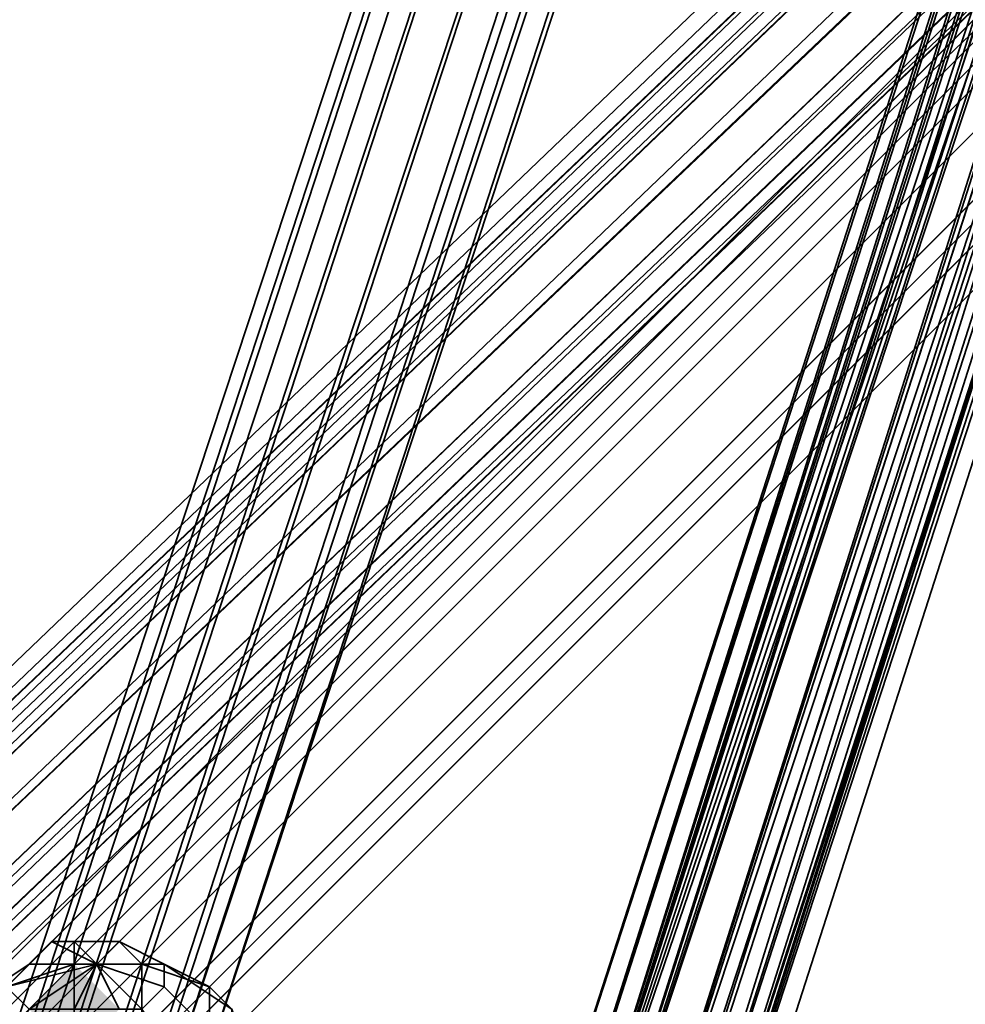
# Model space of a CAD drawing. Units: inches. Extents: x -561 to 5909, y -737 to 5751.
# Drawn here: x 2587 to 2620, y 2571 to 2605 of the extents above; entities that cross this region are included whole.
import ezdxf

# ---------------------------------------------------------------- set-up
doc = ezdxf.new("R2010")
doc.units = ezdxf.units.IN
doc.header["$MEASUREMENT"] = 0
doc.layers.add('SPIDERGAME CWPg169.351', color=250, linetype='Continuous', lineweight=35)

msp = doc.modelspace()

# ---------------------------------------------------------------- hatches: boundary and pattern name
at = {"layer": 'SPIDERGAME CWPg169.351', "lineweight": 35}
for points in [[(2590.873, 2570.39), (2590.084, 2571.179), (2589.295, 2571.968), (2588.506, 2571.179), (2587.717, 2570.39), (2588.506, 2569.601), (2589.295, 2568.812), (2590.084, 2569.601)], [(2590.873, 2570.39), (2590.084, 2571.179), (2589.295, 2571.968), (2588.506, 2571.179), (2587.717, 2570.39), (2588.506, 2569.601), (2589.295, 2568.812), (2590.084, 2569.601)], [(2590.873, 2569.601), (2590.084, 2570.39), (2589.295, 2571.179), (2588.506, 2570.39), (2587.717, 2569.601), (2588.506, 2568.812), (2589.295, 2568.024), (2590.084, 2568.812)], [(2590.873, 2569.601), (2590.084, 2570.39), (2589.295, 2571.179), (2588.506, 2570.39), (2587.717, 2569.601), (2588.506, 2568.812), (2589.295, 2568.024), (2590.084, 2568.812)]]:
    msp.add_hatch(color=18, dxfattribs=at).paths.add_polyline_path(points)

# ---------------------------------------------------------------- linework, layer by layer
at = {"layer": 'SPIDERGAME CWPg169.351', "color": 18, "lineweight": 35}
for points in [[(2646.094, 2747.887), (2586.139, 2566.446), (2586.928, 2566.446), (2646.094, 2747.098)], [(2646.094, 2747.887), (2646.094, 2747.098), (2586.928, 2566.446), (2586.139, 2566.446)], [(2646.094, 2747.887), (2586.139, 2566.446), (2586.928, 2566.446), (2646.094, 2747.098)], [(2646.094, 2747.887), (2646.094, 2747.098), (2586.928, 2566.446), (2586.139, 2566.446)], [(2647.672, 2747.098), (2646.094, 2747.098), (2586.928, 2566.446), (2588.506, 2566.446), (2647.672, 2747.098), (2588.506, 2566.446), (2590.084, 2566.446), (2591.662, 2566.446), (2650.827, 2746.309), (2649.249, 2746.309), (2590.084, 2566.446), (2649.249, 2746.309)], [(2588.506, 2566.446), (2647.672, 2747.098), (2646.094, 2747.098), (2586.928, 2566.446)], [(2587.717, 2567.235), (2588.506, 2567.235), (2587.717, 2567.235), (2586.928, 2567.235), (2587.717, 2567.235), (2646.883, 2746.309), (2646.094, 2747.098), (2586.928, 2567.235)], [(2646.094, 2747.098), (2646.883, 2746.309), (2587.717, 2567.235), (2586.928, 2567.235)], [(2588.506, 2566.446), (2647.672, 2747.098), (2646.094, 2747.098), (2586.928, 2566.446)], [(2646.094, 2747.098), (2646.883, 2746.309), (2587.717, 2567.235), (2586.928, 2567.235)], [(2647.672, 2747.098), (2649.249, 2746.309), (2590.084, 2566.446), (2588.506, 2566.446)], [(2647.672, 2747.098), (2649.249, 2746.309), (2590.084, 2566.446), (2588.506, 2566.446)], [(2646.883, 2746.309), (2587.717, 2567.235), (2588.506, 2567.235), (2647.672, 2746.309)], [(2588.506, 2567.235), (2647.672, 2746.309), (2646.883, 2746.309), (2587.717, 2567.235)], [(2646.883, 2746.309), (2587.717, 2567.235), (2588.506, 2567.235), (2647.672, 2746.309)], [(2588.506, 2567.235), (2647.672, 2746.309), (2646.883, 2746.309), (2587.717, 2567.235)], [(2590.084, 2567.235), (2591.662, 2567.235), (2650.038, 2745.52), (2649.249, 2745.52), (2590.084, 2567.235), (2649.249, 2745.52), (2647.672, 2746.309), (2588.506, 2567.235)], [(2647.672, 2746.309), (2649.249, 2745.52), (2590.084, 2567.235), (2588.506, 2567.235)], [(2590.084, 2567.235), (2591.662, 2567.235), (2650.038, 2745.52), (2649.249, 2745.52), (2590.084, 2567.235), (2649.249, 2745.52), (2647.672, 2746.309), (2588.506, 2567.235)], [(2647.672, 2746.309), (2649.249, 2745.52), (2590.084, 2567.235), (2588.506, 2567.235)], [(2591.662, 2566.446), (2650.827, 2746.309), (2649.249, 2746.309), (2590.084, 2566.446)], [(2591.662, 2566.446), (2650.827, 2746.309), (2649.249, 2746.309), (2590.084, 2566.446)], [(2651.616, 2745.52), (2650.827, 2746.309), (2591.662, 2566.446), (2593.239, 2566.446), (2651.616, 2745.52), (2593.239, 2566.446), (2652.405, 2745.52), (2651.616, 2745.52), (2652.405, 2745.52), (2593.239, 2566.446)], [(2650.827, 2746.309), (2651.616, 2745.52), (2593.239, 2566.446), (2591.662, 2566.446)], [(2651.616, 2745.52), (2650.827, 2746.309), (2591.662, 2566.446), (2593.239, 2566.446), (2651.616, 2745.52), (2593.239, 2566.446), (2652.405, 2745.52), (2651.616, 2745.52), (2652.405, 2745.52), (2593.239, 2566.446)], [(2650.827, 2746.309), (2651.616, 2745.52), (2593.239, 2566.446), (2591.662, 2566.446)], [(2591.662, 2567.235), (2650.038, 2745.52), (2649.249, 2745.52), (2590.084, 2567.235)], [(2591.662, 2567.235), (2650.038, 2745.52), (2649.249, 2745.52), (2590.084, 2567.235)], [(2650.827, 2745.52), (2650.038, 2745.52), (2591.662, 2567.235), (2592.45, 2567.235), (2650.827, 2745.52), (2592.45, 2567.235), (2651.616, 2744.731), (2650.827, 2745.52), (2651.616, 2744.731), (2592.45, 2567.235)], [(2650.038, 2745.52), (2650.827, 2745.52), (2592.45, 2567.235), (2591.662, 2567.235)], [(2650.827, 2745.52), (2650.038, 2745.52), (2591.662, 2567.235), (2592.45, 2567.235), (2650.827, 2745.52), (2592.45, 2567.235), (2651.616, 2744.731), (2650.827, 2745.52), (2651.616, 2744.731), (2592.45, 2567.235)], [(2650.038, 2745.52), (2650.827, 2745.52), (2592.45, 2567.235), (2591.662, 2567.235)], [(2646.883, 2687.144), (2603.495, 2553.035), (2605.861, 2553.035), (2649.249, 2687.144), (2603.495, 2553.035), (2602.706, 2553.035), (2645.305, 2686.355), (2645.305, 2685.566), (2603.495, 2553.035), (2602.706, 2553.035), (2645.305, 2686.355), (2601.917, 2553.035), (2645.305, 2687.144), (2602.706, 2553.035), (2603.495, 2553.035)], [(2601.917, 2553.035), (2645.305, 2687.144), (2602.706, 2553.035)], [(2645.305, 2686.355), (2645.305, 2687.144), (2601.917, 2553.035)], [(2647.672, 2687.144), (2649.249, 2687.144), (2603.495, 2553.035)], [(2649.249, 2687.144), (2650.038, 2686.355), (2605.861, 2553.035)], [(2602.706, 2553.035), (2645.305, 2686.355), (2601.917, 2553.035), (2602.706, 2553.035), (2645.305, 2686.355)], [(2603.495, 2553.035), (2602.706, 2553.035), (2645.305, 2686.355), (2646.094, 2685.566)], [(2602.706, 2553.035), (2645.305, 2686.355), (2645.305, 2685.566)], [(2605.861, 2553.035), (2648.46, 2686.355), (2604.284, 2553.035)], [(2604.284, 2553.035), (2647.672, 2686.355), (2646.883, 2686.355), (2604.284, 2553.035), (2648.46, 2686.355), (2647.672, 2686.355)], [(2605.861, 2553.035), (2650.038, 2686.355), (2607.439, 2553.035)], [(2605.861, 2553.035), (2650.038, 2686.355), (2648.46, 2686.355)], [(2606.65, 2553.824), (2650.038, 2686.355), (2605.861, 2553.035)], [(2650.038, 2685.566), (2608.228, 2553.824), (2606.65, 2553.824), (2650.038, 2686.355)], [(2650.827, 2686.355), (2608.228, 2553.035), (2607.439, 2553.035), (2650.038, 2686.355)], [(2650.827, 2686.355), (2608.228, 2553.035), (2607.439, 2553.035), (2650.038, 2686.355)], [(2650.827, 2686.355), (2651.616, 2685.566), (2608.228, 2553.035)], [(2602.706, 2553.035), (2645.305, 2685.566), (2603.495, 2553.035)], [(2647.672, 2684.777), (2646.094, 2685.566), (2603.495, 2553.035)], [(2646.094, 2685.566), (2603.495, 2553.035), (2645.305, 2685.566)], [(2604.284, 2553.035), (2646.094, 2684.777), (2647.672, 2684.777), (2604.284, 2553.035), (2646.094, 2684.777), (2646.094, 2685.566), (2603.495, 2553.035)], [(2609.017, 2553.035), (2651.616, 2685.566), (2608.228, 2553.035), (2609.017, 2553.035), (2651.616, 2685.566)], [(2608.228, 2553.035), (2651.616, 2685.566), (2609.017, 2553.035)], [(2651.616, 2685.566), (2650.827, 2684.777), (2608.228, 2553.035)], [(2650.827, 2685.566), (2608.228, 2553.824), (2650.827, 2684.777)], [(2608.228, 2553.824), (2650.827, 2685.566), (2650.038, 2685.566), (2608.228, 2553.824), (2650.827, 2685.566)], [(2647.672, 2684.777), (2648.46, 2684.777), (2605.861, 2553.035), (2647.672, 2684.777), (2603.495, 2553.035), (2605.861, 2553.035)], [(2604.284, 2553.035), (2647.672, 2684.777), (2605.861, 2553.035)], [(2607.439, 2553.035), (2648.46, 2684.777), (2605.861, 2553.035)], [(2648.46, 2684.777), (2605.861, 2553.035), (2647.672, 2684.777)], [(2605.861, 2553.035), (2648.46, 2684.777), (2606.65, 2553.035)], [(2606.65, 2553.035), (2648.46, 2684.777), (2649.249, 2683.988)], [(2643.727, 2636.656), (2512.774, 2511.225), (2643.727, 2636.656), (2643.727, 2635.867), (2513.563, 2511.225), (2512.774, 2511.225), (2513.563, 2511.225), (2643.727, 2635.867), (2643.727, 2636.656), (2512.774, 2511.225)], [(2514.352, 2510.436), (2513.563, 2511.225), (2644.516, 2635.867), (2513.563, 2511.225), (2514.352, 2510.436), (2515.141, 2508.858), (2646.883, 2634.289), (2645.305, 2635.078), (2644.516, 2635.867), (2643.727, 2636.656), (2643.727, 2635.867), (2644.516, 2635.078), (2643.727, 2635.867), (2513.563, 2511.225), (2644.516, 2635.867), (2643.727, 2636.656), (2644.516, 2635.867), (2513.563, 2511.225), (2643.727, 2635.867), (2644.516, 2635.078), (2514.352, 2510.436), (2644.516, 2635.078), (2645.305, 2633.5), (2515.141, 2508.858)], [(2513.563, 2511.225), (2643.727, 2635.078), (2513.563, 2511.225), (2514.352, 2511.225), (2515.141, 2510.436), (2644.516, 2634.289), (2643.727, 2635.078), (2514.352, 2511.225), (2644.516, 2635.078), (2643.727, 2635.078), (2514.352, 2511.225)], [(2513.563, 2511.225), (2643.727, 2635.078), (2513.563, 2511.225), (2514.352, 2511.225), (2515.141, 2510.436), (2644.516, 2634.289), (2643.727, 2635.078), (2514.352, 2511.225), (2644.516, 2635.078), (2643.727, 2635.078), (2514.352, 2511.225)], [(2515.93, 2509.647), (2516.719, 2508.069), (2646.094, 2631.922), (2645.305, 2632.711), (2515.93, 2509.647), (2646.094, 2633.5), (2645.305, 2635.078), (2515.141, 2510.436)], [(2646.094, 2633.5), (2515.93, 2509.647), (2516.719, 2508.069), (2646.883, 2632.711), (2646.094, 2633.5), (2515.93, 2509.647), (2516.719, 2508.069), (2517.507, 2507.28), (2646.883, 2631.133), (2517.507, 2507.28), (2516.719, 2508.069), (2646.883, 2632.711)], [(2524.607, 2508.858), (2648.46, 2632.711), (2649.249, 2631.922), (2525.396, 2508.069), (2524.607, 2508.858), (2524.607, 2509.647), (2647.672, 2632.711), (2648.46, 2632.711)], [(2524.607, 2508.858), (2648.46, 2632.711), (2649.249, 2631.922), (2525.396, 2508.069), (2524.607, 2508.858), (2524.607, 2509.647), (2647.672, 2632.711), (2648.46, 2632.711)], [(2525.396, 2508.069), (2526.974, 2507.28), (2650.038, 2630.345), (2649.249, 2631.922)], [(2526.974, 2507.28), (2525.396, 2508.069), (2649.249, 2631.922), (2650.038, 2630.345)], [(2525.396, 2508.858), (2648.46, 2631.922), (2649.249, 2631.133), (2526.185, 2508.069)], [(2647.672, 2631.922), (2525.396, 2509.647), (2525.396, 2508.858), (2648.46, 2631.922)], [(2526.974, 2507.28), (2525.396, 2508.069), (2649.249, 2631.922), (2650.038, 2630.345)], [(2647.672, 2631.922), (2525.396, 2509.647), (2525.396, 2508.858), (2648.46, 2631.922)], [(2526.974, 2507.28), (2526.185, 2508.069), (2649.249, 2631.133), (2650.038, 2630.345)], [(2526.974, 2507.28), (2526.185, 2508.069), (2649.249, 2631.133), (2650.038, 2630.345)], [(2650.038, 2630.345), (2526.974, 2507.28), (2527.763, 2505.703), (2651.616, 2629.556)], [(2650.038, 2630.345), (2526.974, 2507.28), (2527.763, 2505.703), (2651.616, 2629.556)], [(2650.038, 2630.345), (2526.974, 2507.28), (2528.552, 2506.491), (2650.827, 2628.767)], [(2528.552, 2506.491), (2650.827, 2628.767), (2650.038, 2630.345), (2526.974, 2507.28)], [(2650.038, 2630.345), (2526.974, 2507.28), (2527.763, 2505.703), (2651.616, 2629.556)], [(2650.038, 2630.345), (2526.974, 2507.28), (2527.763, 2505.703), (2651.616, 2629.556)], [(2650.038, 2630.345), (2526.974, 2507.28), (2528.552, 2506.491), (2650.827, 2628.767)], [(2528.552, 2506.491), (2650.827, 2628.767), (2650.038, 2630.345), (2526.974, 2507.28)], [(2651.616, 2629.556), (2527.763, 2505.703), (2528.552, 2504.914), (2652.405, 2628.767), (2651.616, 2629.556), (2652.405, 2628.767), (2528.552, 2504.914), (2652.405, 2628.767), (2653.194, 2627.978), (2529.34, 2504.125), (2528.552, 2504.914), (2527.763, 2505.703)], [(2652.405, 2628.767), (2528.552, 2504.914), (2529.34, 2504.125), (2653.194, 2627.978)], [(2651.616, 2628.767), (2528.552, 2505.703), (2529.34, 2505.703), (2651.616, 2627.978)], [(2652.405, 2628.767), (2528.552, 2504.914), (2529.34, 2504.125), (2653.194, 2627.978)], [(2651.616, 2628.767), (2528.552, 2505.703), (2529.34, 2505.703), (2651.616, 2627.978)], [(2585.351, 2570.39), (2586.928, 2571.179), (2588.506, 2572.757), (2587.717, 2571.968)], [(2585.351, 2570.39), (2586.928, 2571.179), (2588.506, 2572.757), (2587.717, 2571.968)], [(2586.928, 2571.179), (2589.295, 2571.968), (2589.295, 2572.757), (2588.506, 2572.757)], [(2588.506, 2572.757), (2590.084, 2571.968), (2587.717, 2571.968)], [(2588.506, 2572.757), (2589.295, 2572.757), (2590.084, 2571.968)], [(2589.295, 2571.968), (2591.662, 2571.968), (2590.873, 2572.757), (2589.295, 2572.757)], [(2590.873, 2572.757), (2590.084, 2571.968), (2589.295, 2572.757)], [(2589.295, 2571.968), (2591.662, 2571.968), (2590.873, 2572.757), (2589.295, 2572.757)], [(2590.873, 2572.757), (2592.45, 2571.968), (2590.084, 2571.968)], [(2591.662, 2571.968), (2594.028, 2571.179), (2592.45, 2571.968), (2590.873, 2572.757)], [(2591.662, 2571.968), (2594.028, 2571.179), (2592.45, 2571.968), (2590.873, 2572.757)], [(2585.351, 2569.601), (2585.351, 2570.39), (2587.717, 2571.968), (2586.928, 2571.179)], [(2585.351, 2569.601), (2585.351, 2570.39), (2587.717, 2571.968), (2586.928, 2571.179)], [(2589.295, 2571.968), (2586.928, 2571.179), (2586.928, 2569.601), (2589.295, 2569.601)], [(2586.928, 2571.179), (2590.084, 2571.968), (2587.717, 2570.39)], [(2586.928, 2571.179), (2587.717, 2571.968), (2590.084, 2571.968)], [(2589.295, 2571.968), (2586.928, 2571.179), (2586.928, 2569.601), (2589.295, 2569.601)], [(2589.295, 2570.39), (2587.717, 2570.39), (2590.084, 2571.968)], [(2591.662, 2571.968), (2589.295, 2571.968), (2589.295, 2569.601), (2591.662, 2569.601)], [(2589.295, 2570.39), (2590.084, 2571.968), (2590.873, 2570.39)], [(2591.662, 2571.968), (2589.295, 2571.968), (2589.295, 2569.601), (2591.662, 2569.601)], [(2591.662, 2570.39), (2590.084, 2571.968), (2592.45, 2571.179)], [(2591.662, 2570.39), (2590.873, 2570.39), (2590.084, 2571.968)], [(2592.45, 2571.968), (2592.45, 2571.179), (2590.084, 2571.968)], [(2594.028, 2571.179), (2591.662, 2571.968), (2591.662, 2569.601), (2594.028, 2568.812)], [(2594.028, 2571.179), (2591.662, 2571.968), (2591.662, 2569.601), (2594.028, 2568.812)], [(2594.028, 2571.179), (2594.817, 2570.39), (2592.45, 2571.968)], [(2594.817, 2570.39), (2594.817, 2568.812), (2592.45, 2571.179), (2592.45, 2571.968)], [(2594.028, 2571.179), (2594.817, 2570.39), (2592.45, 2571.968)], [(2594.817, 2570.39), (2594.817, 2568.812), (2592.45, 2571.179), (2592.45, 2571.968)], [(2586.139, 2568.024), (2585.351, 2569.601), (2586.928, 2571.179), (2587.717, 2570.39)], [(2586.139, 2568.024), (2585.351, 2569.601), (2586.928, 2571.179), (2587.717, 2570.39)], [(2594.817, 2568.812), (2593.239, 2568.024), (2591.662, 2570.39), (2592.45, 2571.179)], [(2594.817, 2568.812), (2593.239, 2568.024), (2591.662, 2570.39), (2592.45, 2571.179)], [(2594.817, 2570.39), (2594.028, 2571.179), (2594.028, 2568.812), (2595.606, 2568.024)], [(2594.817, 2570.39), (2594.028, 2571.179), (2594.028, 2568.812), (2595.606, 2568.024)]]:
    msp.add_lwpolyline(points, close=True, dxfattribs=at)
for points in [[(2709.993, 2568.024), (2587.717, 2567.235), (2587.717, 2568.024), (2587.717, 2567.235), (2586.928, 2567.235), (2646.094, 2747.098), (2586.928, 2566.446), (2588.506, 2566.446), (2647.672, 2747.098), (2588.506, 2566.446), (2590.084, 2566.446)], [(2646.883, 2746.309), (2587.717, 2567.235), (2586.928, 2567.235), (2588.506, 2565.657), (2590.084, 2564.079), (2590.873, 2564.079), (2591.662, 2564.868), (2592.45, 2565.657), (2591.662, 2567.235), (2590.873, 2568.024), (2710.782, 2568.812)], [(2710.782, 2569.601), (2588.506, 2569.601), (2589.295, 2569.601), (2589.295, 2568.812), (2590.084, 2568.024), (2590.084, 2567.235), (2590.084, 2566.446), (2590.873, 2565.657), (2590.873, 2564.868), (2590.873, 2565.657), (2590.084, 2566.446), (2591.662, 2566.446), (2650.827, 2746.309)], [(2649.249, 2746.309), (2590.084, 2566.446), (2649.249, 2746.309)], [(2645.305, 2687.144), (2601.917, 2553.035)], [(2645.305, 2687.144), (2602.706, 2553.035), (2645.305, 2687.144), (2602.706, 2553.035), (2603.495, 2553.035), (2603.495, 2461.526), (2647.672, 2326.628), (2605.072, 2462.314), (2606.65, 2462.314), (2647.672, 2326.628)], [(2645.305, 2687.144), (2602.706, 2553.035), (2645.305, 2687.144), (2646.883, 2687.144), (2647.672, 2687.144), (2603.495, 2553.035), (2649.249, 2687.144), (2647.672, 2687.144), (2649.249, 2687.144), (2650.038, 2686.355), (2605.861, 2553.035), (2650.038, 2686.355), (2607.439, 2553.035)], [(2646.883, 2687.144), (2603.495, 2553.035), (2647.672, 2687.144)], [(2648.46, 2684.777), (2607.439, 2553.035), (2648.46, 2684.777), (2605.861, 2553.035), (2649.249, 2687.144), (2603.495, 2553.035), (2647.672, 2684.777), (2605.861, 2553.035), (2647.672, 2684.777)], [(2647.672, 2687.144), (2646.883, 2687.144), (2645.305, 2687.144), (2645.305, 2686.355), (2646.094, 2685.566), (2647.672, 2684.777), (2648.46, 2684.777), (2649.249, 2683.988), (2606.65, 2553.035), (2608.228, 2553.035), (2650.827, 2684.777), (2608.228, 2553.824), (2650.827, 2685.566)], [(2650.038, 2684.777), (2607.439, 2553.035), (2648.46, 2684.777), (2650.038, 2684.777), (2650.827, 2684.777), (2608.228, 2553.035), (2607.439, 2553.035), (2650.038, 2684.777), (2650.827, 2684.777), (2651.616, 2685.566), (2650.827, 2686.355), (2650.038, 2686.355), (2649.249, 2687.144)], [(2645.305, 2686.355), (2602.706, 2553.035), (2645.305, 2686.355)], [(2646.094, 2685.566), (2603.495, 2553.035), (2645.305, 2685.566), (2602.706, 2553.035), (2603.495, 2553.035), (2604.284, 2553.035), (2605.861, 2553.035), (2606.65, 2553.035), (2608.228, 2553.035), (2606.65, 2553.035), (2605.861, 2553.035), (2604.284, 2553.035), (2603.495, 2553.035), (2646.094, 2686.355)], [(2646.883, 2686.355), (2604.284, 2553.035), (2603.495, 2553.035), (2645.305, 2686.355), (2602.706, 2553.035), (2603.495, 2553.035), (2602.706, 2553.035), (2645.305, 2686.355)], [(2646.094, 2685.566), (2603.495, 2553.035), (2604.284, 2553.035), (2605.861, 2553.035), (2606.65, 2553.035), (2608.228, 2553.035), (2606.65, 2553.035), (2605.861, 2553.035), (2604.284, 2553.035), (2603.495, 2553.035), (2602.706, 2553.035), (2645.305, 2686.355), (2603.495, 2553.035), (2604.284, 2553.035), (2647.672, 2684.777), (2605.861, 2553.035), (2648.46, 2684.777)], [(2645.305, 2686.355), (2603.495, 2553.035), (2646.094, 2686.355)], [(2646.094, 2686.355), (2603.495, 2553.035), (2646.094, 2686.355)], [(2648.46, 2686.355), (2604.284, 2553.035), (2647.672, 2686.355)], [(2646.883, 2686.355), (2604.284, 2553.035), (2648.46, 2686.355), (2605.861, 2553.035), (2648.46, 2684.777), (2606.65, 2553.035), (2648.46, 2684.777), (2649.249, 2683.988), (2650.038, 2684.777), (2608.228, 2553.035), (2650.038, 2684.777), (2650.827, 2684.777), (2608.228, 2553.824), (2650.038, 2685.566), (2650.038, 2686.355), (2606.65, 2553.824), (2608.228, 2553.824), (2650.827, 2685.566), (2608.228, 2553.824), (2650.827, 2685.566), (2650.038, 2685.566)], [(2606.65, 2553.824), (2608.228, 2553.824), (2608.228, 2553.035), (2606.65, 2553.035), (2605.861, 2553.035), (2606.65, 2553.824), (2608.228, 2553.824), (2608.228, 2553.035), (2606.65, 2553.035), (2605.861, 2553.035), (2606.65, 2553.824), (2650.038, 2686.355), (2605.861, 2553.035), (2650.038, 2686.355), (2648.46, 2686.355)], [(2647.672, 2686.355), (2646.883, 2686.355), (2646.094, 2686.355), (2645.305, 2686.355), (2645.305, 2685.566), (2646.094, 2685.566), (2646.094, 2684.777), (2647.672, 2684.777), (2648.46, 2684.777), (2650.038, 2684.777), (2607.439, 2553.035), (2608.228, 2553.035), (2651.616, 2685.566), (2609.017, 2553.035), (2651.616, 2685.566), (2608.228, 2553.035), (2651.616, 2685.566), (2650.827, 2686.355)], [(2646.094, 2685.566), (2603.495, 2553.035), (2646.094, 2685.566)], [(2651.616, 2685.566), (2609.017, 2553.035), (2651.616, 2685.566)], [(2646.094, 2684.777), (2604.284, 2553.035), (2646.094, 2684.777)], [(2647.672, 2684.777), (2605.861, 2553.035), (2648.46, 2684.777)], [(2649.249, 2683.988), (2606.65, 2553.035), (2608.228, 2553.035), (2650.827, 2684.777), (2608.228, 2553.824), (2608.228, 2553.035), (2650.038, 2684.777)], [(2650.827, 2684.777), (2608.228, 2553.035), (2650.038, 2684.777)], [(2650.827, 2684.777), (2608.228, 2553.035), (2650.827, 2684.777)], [(2645.305, 2635.078), (2514.352, 2510.436), (2645.305, 2635.078)], [(2645.305, 2635.078), (2514.352, 2510.436), (2645.305, 2635.078)], [(2645.305, 2632.711), (2515.93, 2509.647), (2515.141, 2510.436), (2514.352, 2511.225), (2644.516, 2635.078)], [(2644.516, 2635.078), (2514.352, 2510.436), (2644.516, 2635.078), (2514.352, 2511.225), (2515.141, 2510.436), (2644.516, 2634.289)], [(2645.305, 2632.711), (2515.93, 2509.647), (2515.141, 2510.436), (2645.305, 2635.078)], [(2645.305, 2635.078), (2515.141, 2510.436), (2644.516, 2634.289)], [(2645.305, 2635.078), (2515.141, 2510.436), (2515.93, 2509.647), (2516.719, 2508.069), (2646.094, 2631.922)], [(2645.305, 2633.5), (2515.141, 2508.858), (2646.883, 2634.289)], [(2646.883, 2634.289), (2515.141, 2508.858), (2516.719, 2507.28), (2517.507, 2506.491), (2518.296, 2506.491), (2517.507, 2506.491), (2648.46, 2631.922)], [(2646.883, 2634.289), (2515.141, 2508.858), (2516.719, 2507.28), (2517.507, 2506.491), (2648.46, 2631.922)], [(2647.672, 2631.133), (2517.507, 2506.491), (2516.719, 2508.069), (2515.141, 2508.858), (2514.352, 2510.436), (2513.563, 2511.225), (2512.774, 2511.225), (2513.563, 2511.225), (2514.352, 2510.436), (2515.141, 2508.858), (2645.305, 2633.5)], [(2515.141, 2508.858), (2645.305, 2633.5), (2646.883, 2631.922)], [(2646.094, 2633.5), (2515.93, 2509.647), (2645.305, 2632.711)], [(2647.672, 2632.711), (2516.719, 2507.28), (2647.672, 2632.711)], [(2647.672, 2631.133), (2517.507, 2507.28), (2516.719, 2508.069), (2646.883, 2632.711)], [(2647.672, 2631.133), (2517.507, 2507.28), (2516.719, 2508.069), (2646.883, 2632.711)], [(2647.672, 2632.711), (2516.719, 2507.28), (2647.672, 2632.711)], [(2647.672, 2631.133), (2517.507, 2507.28), (2646.883, 2631.133), (2647.672, 2631.133), (2517.507, 2507.28), (2646.883, 2631.133), (2647.672, 2631.133), (2648.46, 2632.711), (2650.038, 2632.711), (2650.827, 2632.711), (2651.616, 2631.133), (2651.616, 2630.345)], [(2647.672, 2632.711), (2524.607, 2509.647), (2524.607, 2508.858), (2648.46, 2632.711), (2524.607, 2508.858), (2525.396, 2508.069), (2649.249, 2631.922)], [(2647.672, 2632.711), (2524.607, 2509.647), (2524.607, 2508.858), (2648.46, 2632.711), (2524.607, 2508.858), (2525.396, 2508.069), (2649.249, 2631.922)], [(2646.883, 2631.922), (2516.719, 2508.069), (2646.883, 2631.922)], [(2646.094, 2631.922), (2516.719, 2508.069), (2517.507, 2506.491), (2647.672, 2631.133)], [(2646.883, 2631.922), (2516.719, 2508.069), (2646.883, 2631.922)], [(2516.719, 2508.069), (2646.094, 2631.922), (2646.883, 2631.133)], [(2647.672, 2631.922), (2517.507, 2507.28), (2647.672, 2631.922)], [(2647.672, 2631.922), (2517.507, 2507.28), (2647.672, 2631.922)], [(2648.46, 2631.922), (2517.507, 2506.491), (2518.296, 2506.491), (2517.507, 2506.491), (2647.672, 2631.133)], [(2647.672, 2631.133), (2517.507, 2506.491), (2648.46, 2631.922)], [(2649.249, 2631.133), (2526.185, 2508.069), (2525.396, 2508.858), (2648.46, 2631.922)], [(2649.249, 2631.133), (2526.185, 2508.069), (2525.396, 2508.858), (2648.46, 2631.922), (2525.396, 2508.858), (2525.396, 2509.647), (2647.672, 2631.922)], [(2650.038, 2630.345), (2649.249, 2631.922), (2525.396, 2508.069)], [(2647.672, 2631.922), (2525.396, 2509.647), (2525.396, 2508.858), (2648.46, 2631.922), (2525.396, 2508.858), (2526.185, 2508.069), (2649.249, 2631.133)], [(2648.46, 2631.133), (2518.296, 2506.491), (2648.46, 2631.133), (2518.296, 2506.491), (2648.46, 2631.133)], [(2650.038, 2630.345), (2649.249, 2631.133), (2526.185, 2508.069)], [(2650.038, 2630.345), (2649.249, 2631.133), (2526.185, 2508.069)], [(2650.038, 2630.345), (2526.974, 2507.28), (2525.396, 2508.069)], [(2650.038, 2630.345), (2526.974, 2507.28), (2526.185, 2508.069)], [(2650.038, 2630.345), (2526.974, 2507.28), (2526.185, 2508.069)], [(2651.616, 2629.556), (2527.763, 2505.703), (2528.552, 2504.914), (2529.34, 2504.125), (2653.194, 2627.978)], [(2652.405, 2628.767), (2528.552, 2504.914), (2527.763, 2505.703), (2651.616, 2629.556)], [(2651.616, 2628.767), (2528.552, 2505.703), (2528.552, 2506.491), (2650.827, 2628.767), (2528.552, 2506.491), (2528.552, 2505.703), (2529.34, 2507.28), (2529.34, 2508.858), (2412.587, 2508.858), (2528.552, 2509.647), (2411.798, 2509.647), (2399.176, 2509.647), (2399.965, 2509.647)], [(2651.616, 2628.767), (2528.552, 2505.703), (2651.616, 2628.767)], [(2651.616, 2628.767), (2528.552, 2505.703)], [(2528.552, 2506.491), (2650.827, 2628.767), (2528.552, 2506.491)], [(2652.405, 2628.767), (2528.552, 2504.914), (2652.405, 2628.767)], [(2651.616, 2628.767), (2528.552, 2505.703), (2651.616, 2628.767)], [(2205.902, 2509.647), (2439.409, 2509.647), (2439.409, 2507.28), (2439.409, 2505.703), (2439.409, 2504.914), (2527.763, 2504.914), (2528.552, 2505.703), (2529.34, 2505.703), (2651.616, 2627.978)], [(2207.48, 2504.914), (2439.409, 2505.703), (2439.409, 2504.914), (2526.185, 2504.914), (2525.396, 2505.703), (2526.185, 2504.914), (2526.974, 2504.914), (2527.763, 2504.914), (2528.552, 2505.703), (2529.34, 2505.703), (2651.616, 2627.978)], [(2589.295, 2570.39), (2590.084, 2571.968), (2587.717, 2571.968), (2586.928, 2571.179), (2589.295, 2571.968), (2589.295, 2572.757), (2588.506, 2572.757), (2586.928, 2571.179), (2590.084, 2571.968), (2589.295, 2572.757), (2588.506, 2572.757), (2590.084, 2571.968), (2592.45, 2571.968), (2590.873, 2572.757), (2590.084, 2571.968), (2589.295, 2572.757)], [(2591.662, 2570.39), (2590.084, 2571.968), (2587.717, 2570.39)], [(2587.717, 2570.39), (2590.084, 2571.968), (2587.717, 2571.968)], [(2592.45, 2571.968), (2592.45, 2571.179), (2590.084, 2571.968), (2592.45, 2571.968), (2590.084, 2571.968), (2590.873, 2570.39)], [(2592.45, 2571.179), (2590.084, 2571.968), (2590.873, 2570.39)], [(2592.45, 2571.968), (2590.084, 2571.968), (2592.45, 2571.968)]]:
    msp.add_lwpolyline(points, dxfattribs=at)
at = {"layer": 'SPIDERGAME CWPg169.351'}
msp.add_arc((-108838.419, 113221.052), 154852.709, 314.36513302, 316.051111, dxfattribs=at)

doc.saveas('drawing.dxf')
